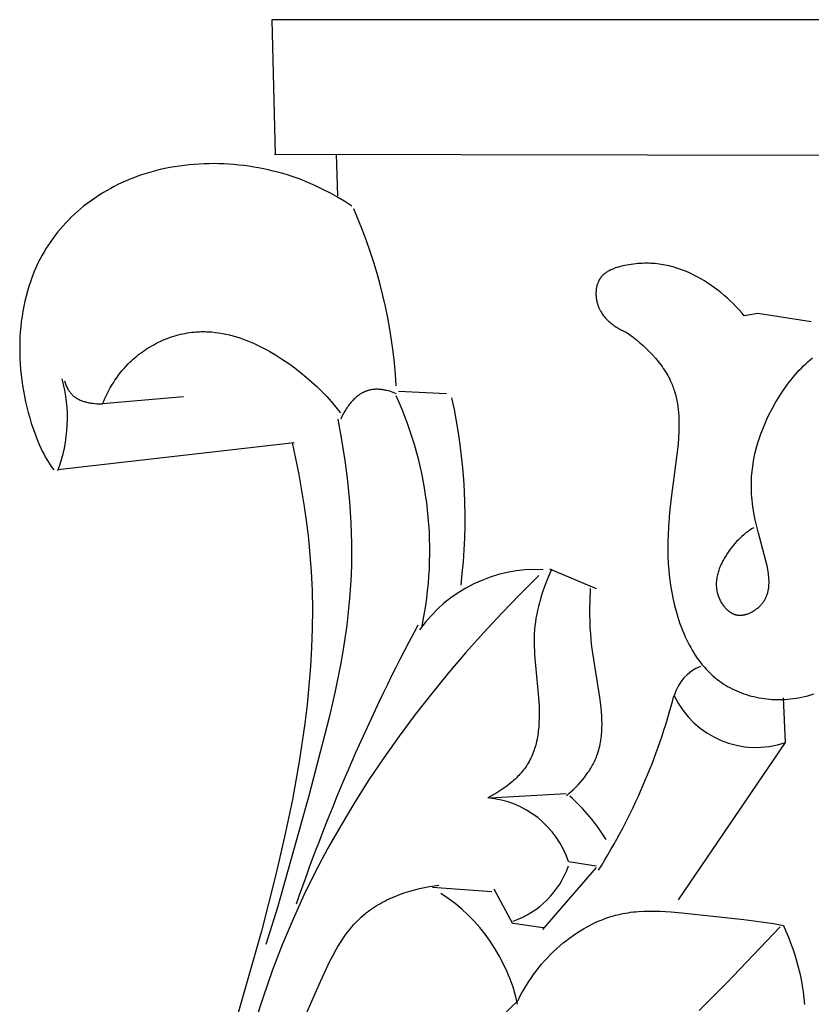
# Model space of a CAD drawing. Units: millimetres. Extents: x 0 to 1112, y 0 to 960.
# Drawn here: x 540 to 572, y 689 to 728 of the extents above; entities that cross this region are included whole.
import ezdxf

# ---------------------------------------------------------------- set-up
doc = ezdxf.new("R2010")
doc.units = ezdxf.units.MM
doc.header["$MEASUREMENT"] = 0
doc.layers.add('Default', color=7, linetype='Continuous')

msp = doc.modelspace()

# ---------------------------------------------------------------- linework, layer by layer
at = {"layer": 'Default'}
for p, q in [((602.983, 728.261), (550.612, 728.261)), ((550.612, 728.261), (550.745, 722.851)), ((550.727, 722.851), (597.617, 722.774)), ((553.271, 721.173), (553.215, 722.851)), ((547.097, 722.401), (546.9, 722.375)), ((547.294, 722.423), (547.097, 722.401)), ((547.493, 722.44), (547.294, 722.423)), ((547.691, 722.454), (547.493, 722.44)), ((547.891, 722.463), (547.691, 722.454)), ((548.09, 722.468), (547.891, 722.463)), ((548.29, 722.47), (548.09, 722.468)), ((548.49, 722.467), (548.29, 722.47)), ((548.691, 722.46), (548.49, 722.467)), ((548.891, 722.449), (548.691, 722.46)), ((549.09, 722.434), (548.891, 722.449)), ((549.29, 722.415), (549.09, 722.434)), ((549.489, 722.393), (549.29, 722.415)), ((545.371, 722.015), (545.188, 721.951)), ((545.557, 722.075), (545.371, 722.015)), ((545.745, 722.131), (545.557, 722.075)), ((545.934, 722.182), (545.745, 722.131)), ((546.124, 722.229), (545.934, 722.182)), ((546.316, 722.272), (546.124, 722.229)), ((546.51, 722.311), (546.316, 722.272)), ((546.705, 722.345), (546.51, 722.311)), ((546.9, 722.375), (546.705, 722.345)), ((549.687, 722.366), (549.489, 722.393)), ((549.885, 722.335), (549.687, 722.366)), ((550.082, 722.301), (549.885, 722.335)), ((550.278, 722.263), (550.082, 722.301)), ((550.473, 722.22), (550.278, 722.263)), ((550.667, 722.174), (550.473, 722.22)), ((550.86, 722.125), (550.667, 722.174)), ((551.051, 722.071), (550.86, 722.125)), ((551.241, 722.014), (551.051, 722.071)), ((551.429, 721.953), (551.241, 722.014)), ((544.427, 721.627), (544.28, 721.553)), ((544.576, 721.698), (544.427, 721.627)), ((544.726, 721.766), (544.576, 721.698)), ((544.879, 721.831), (544.726, 721.766)), ((545.032, 721.892), (544.879, 721.831)), ((545.188, 721.951), (545.032, 721.892)), ((551.589, 721.898), (551.429, 721.953)), ((551.748, 721.84), (551.589, 721.898)), ((552.061, 721.716), (551.748, 721.84)), ((552.369, 721.582), (552.061, 721.716)), ((543.711, 721.228), (543.574, 721.139)), ((543.85, 721.313), (543.711, 721.228)), ((543.992, 721.396), (543.85, 721.313)), ((544.135, 721.476), (543.992, 721.396)), ((544.28, 721.553), (544.135, 721.476)), ((552.672, 721.437), (552.369, 721.582)), ((552.969, 721.283), (552.672, 721.437)), ((553.26, 721.119), (552.969, 721.283)), ((543.176, 720.855), (543.048, 720.754)), ((543.307, 720.952), (543.176, 720.855)), ((543.439, 721.047), (543.307, 720.952)), ((543.574, 721.139), (543.439, 721.047)), ((553.547, 720.946), (553.26, 721.119)), ((553.827, 720.764), (553.547, 720.946)), ((542.679, 720.437), (542.562, 720.325)), ((542.8, 720.545), (542.679, 720.437)), ((542.923, 720.651), (542.8, 720.545)), ((543.048, 720.754), (542.923, 720.651)), ((542.334, 720.095), (542.225, 719.975)), ((542.447, 720.211), (542.334, 720.095)), ((542.562, 720.325), (542.447, 720.211)), ((542.015, 719.729), (541.914, 719.601)), ((542.118, 719.853), (542.015, 719.729)), ((542.225, 719.975), (542.118, 719.853)), ((541.722, 719.339), (541.631, 719.205)), ((541.816, 719.472), (541.722, 719.339)), ((541.914, 719.601), (541.816, 719.472)), ((541.459, 718.928), (541.377, 718.786)), ((541.543, 719.067), (541.459, 718.928)), ((541.631, 719.205), (541.543, 719.067)), ((541.211, 718.464), (541.127, 718.284)), ((541.3, 718.641), (541.211, 718.464)), ((541.377, 718.786), (541.3, 718.641)), ((565.246, 718.44), (565.155, 718.429)), ((565.336, 718.448), (565.246, 718.44)), ((565.425, 718.454), (565.336, 718.448)), ((565.513, 718.459), (565.425, 718.454)), ((565.6, 718.461), (565.513, 718.459)), ((565.686, 718.462), (565.6, 718.461)), ((565.772, 718.461), (565.686, 718.462)), ((565.857, 718.459), (565.772, 718.461)), ((565.941, 718.454), (565.857, 718.459)), ((566.024, 718.448), (565.941, 718.454)), ((566.107, 718.44), (566.024, 718.448)), ((566.189, 718.43), (566.107, 718.44)), ((541.049, 718.1), (540.975, 717.913)), ((541.127, 718.284), (541.049, 718.1)), ((563.996, 718.044), (563.982, 718.032)), ((564.011, 718.055), (563.996, 718.044)), ((564.027, 718.067), (564.011, 718.055)), ((564.042, 718.078), (564.027, 718.067)), ((564.074, 718.1), (564.042, 718.078)), ((564.107, 718.121), (564.074, 718.1)), ((564.141, 718.142), (564.107, 718.121)), ((564.175, 718.161), (564.141, 718.142)), ((564.211, 718.179), (564.175, 718.161)), ((564.247, 718.197), (564.211, 718.179)), ((564.284, 718.214), (564.247, 718.197)), ((564.322, 718.23), (564.284, 718.214)), ((564.36, 718.246), (564.322, 718.23)), ((564.398, 718.26), (564.36, 718.246)), ((564.438, 718.274), (564.398, 718.26)), ((564.477, 718.288), (564.438, 718.274)), ((564.558, 718.312), (564.477, 718.288)), ((564.64, 718.335), (564.558, 718.312)), ((564.722, 718.355), (564.64, 718.335)), ((564.806, 718.373), (564.722, 718.355)), ((564.889, 718.389), (564.806, 718.373)), ((564.972, 718.403), (564.889, 718.389)), ((565.064, 718.417), (564.972, 718.403)), ((565.155, 718.429), (565.064, 718.417)), ((566.271, 718.419), (566.189, 718.43)), ((566.352, 718.406), (566.271, 718.419)), ((566.432, 718.391), (566.352, 718.406)), ((566.512, 718.375), (566.432, 718.391)), ((566.591, 718.357), (566.512, 718.375)), ((566.67, 718.337), (566.591, 718.357)), ((566.748, 718.316), (566.67, 718.337)), ((566.825, 718.294), (566.748, 718.316)), ((566.902, 718.27), (566.825, 718.294)), ((566.979, 718.244), (566.902, 718.27)), ((567.056, 718.218), (566.979, 718.244)), ((567.131, 718.189), (567.056, 718.218)), ((567.207, 718.159), (567.131, 718.189)), ((567.282, 718.128), (567.207, 718.159)), ((567.431, 718.062), (567.282, 718.128)), ((567.579, 717.99), (567.431, 718.062)), ((540.907, 717.723), (540.843, 717.531)), ((540.975, 717.913), (540.907, 717.723)), ((563.72, 717.664), (563.709, 717.632)), ((563.732, 717.695), (563.72, 717.664)), ((563.739, 717.71), (563.732, 717.695)), ((563.746, 717.726), (563.739, 717.71)), ((563.753, 717.741), (563.746, 717.726)), ((563.76, 717.755), (563.753, 717.741)), ((563.767, 717.77), (563.76, 717.755)), ((563.775, 717.785), (563.767, 717.77)), ((563.783, 717.799), (563.775, 717.785)), ((563.792, 717.813), (563.783, 717.799)), ((563.8, 717.827), (563.792, 717.813)), ((563.809, 717.841), (563.8, 717.827)), ((563.818, 717.854), (563.809, 717.841)), ((563.827, 717.868), (563.818, 717.854)), ((563.839, 717.883), (563.827, 717.868)), ((563.85, 717.898), (563.839, 717.883)), ((563.862, 717.912), (563.85, 717.898)), ((563.874, 717.927), (563.862, 717.912)), ((563.886, 717.941), (563.874, 717.927)), ((563.899, 717.954), (563.886, 717.941)), ((563.912, 717.968), (563.899, 717.954)), ((563.925, 717.981), (563.912, 717.968)), ((563.939, 717.994), (563.925, 717.981)), ((563.953, 718.007), (563.939, 717.994)), ((563.967, 718.019), (563.953, 718.007)), ((563.982, 718.032), (563.967, 718.019)), ((567.723, 717.916), (567.579, 717.99)), ((567.865, 717.836), (567.723, 717.916)), ((568.006, 717.753), (567.865, 717.836)), ((568.145, 717.665), (568.006, 717.753)), ((568.282, 717.573), (568.145, 717.665)), ((540.785, 717.336), (540.732, 717.139)), ((540.843, 717.531), (540.785, 717.336)), ((563.649, 717.294), (563.648, 717.259)), ((563.648, 717.259), (563.648, 717.224)), ((563.651, 717.329), (563.649, 717.294)), ((563.654, 717.364), (563.651, 717.329)), ((563.657, 717.399), (563.654, 717.364)), ((563.662, 717.433), (563.657, 717.399)), ((563.667, 717.467), (563.662, 717.433)), ((563.674, 717.501), (563.667, 717.467)), ((563.681, 717.535), (563.674, 717.501)), ((563.689, 717.568), (563.681, 717.535)), ((563.699, 717.6), (563.689, 717.568)), ((563.709, 717.632), (563.699, 717.6)), ((568.417, 717.477), (568.282, 717.573)), ((568.551, 717.377), (568.417, 717.477)), ((568.681, 717.274), (568.551, 717.377)), ((568.809, 717.167), (568.681, 717.274)), ((540.684, 716.939), (540.641, 716.737)), ((540.732, 717.139), (540.684, 716.939)), ((563.648, 717.224), (563.649, 717.189)), ((563.649, 717.189), (563.651, 717.154)), ((563.651, 717.154), (563.653, 717.119)), ((563.653, 717.119), (563.657, 717.084)), ((563.657, 717.084), (563.661, 717.049)), ((563.661, 717.049), (563.666, 717.014)), ((563.666, 717.014), (563.672, 716.979)), ((563.672, 716.979), (563.679, 716.945)), ((563.679, 716.945), (563.686, 716.911)), ((563.686, 716.911), (563.694, 716.877)), ((563.694, 716.877), (563.703, 716.844)), ((568.934, 717.058), (568.809, 717.167)), ((569.056, 716.945), (568.934, 717.058)), ((569.175, 716.83), (569.056, 716.945)), ((540.603, 716.533), (540.57, 716.328)), ((540.641, 716.737), (540.603, 716.533)), ((563.703, 716.844), (563.713, 716.811)), ((563.713, 716.811), (563.721, 716.785)), ((563.721, 716.785), (563.73, 716.76)), ((563.73, 716.76), (563.739, 716.735)), ((563.739, 716.735), (563.749, 716.71)), ((563.749, 716.71), (563.758, 716.686)), ((563.758, 716.686), (563.769, 716.662)), ((563.769, 716.662), (563.78, 716.638)), ((563.78, 716.638), (563.791, 716.614)), ((563.791, 716.614), (563.802, 716.591)), ((563.802, 716.591), (563.814, 716.568)), ((563.814, 716.568), (563.827, 716.545)), ((563.827, 716.545), (563.84, 716.523)), ((563.84, 716.523), (563.866, 716.478)), ((563.866, 716.478), (563.894, 716.435)), ((569.29, 716.713), (569.175, 716.83)), ((569.401, 716.593), (569.29, 716.713)), ((569.509, 716.47), (569.401, 716.593)), ((569.612, 716.346), (569.509, 716.47)), ((540.542, 716.12), (540.519, 715.911)), ((540.57, 716.328), (540.542, 716.12)), ((563.894, 716.435), (563.924, 716.393)), ((563.924, 716.393), (563.955, 716.351)), ((563.955, 716.351), (563.987, 716.311)), ((563.987, 716.311), (564.02, 716.272)), ((564.02, 716.272), (564.055, 716.234)), ((564.055, 716.234), (564.09, 716.196)), ((564.09, 716.196), (564.127, 716.16)), ((564.127, 716.16), (564.165, 716.125)), ((564.165, 716.125), (564.203, 716.091)), ((564.203, 716.091), (564.243, 716.057)), ((570.161, 716.442), (569.612, 716.346)), ((572.3, 716.11), (570.161, 716.442)), ((540.501, 715.701), (540.488, 715.489)), ((540.519, 715.911), (540.501, 715.701)), ((547.216, 715.662), (547.308, 715.676)), ((547.308, 715.676), (547.399, 715.688)), ((547.399, 715.688), (547.491, 715.698)), ((547.491, 715.698), (547.562, 715.704)), ((547.562, 715.704), (547.633, 715.708)), ((547.633, 715.708), (547.705, 715.712)), ((547.705, 715.712), (547.776, 715.714)), ((547.776, 715.714), (547.847, 715.714)), ((547.847, 715.714), (547.918, 715.714)), ((547.918, 715.714), (547.99, 715.712)), ((547.99, 715.712), (548.061, 715.709)), ((548.061, 715.709), (548.203, 715.699)), ((548.203, 715.699), (548.345, 715.684)), ((548.345, 715.684), (548.487, 715.665)), ((548.487, 715.665), (548.628, 715.641)), ((564.243, 716.057), (564.283, 716.025)), ((564.283, 716.025), (564.324, 715.994)), ((564.324, 715.994), (564.366, 715.963)), ((564.366, 715.963), (564.408, 715.934)), ((564.408, 715.934), (564.452, 715.906)), ((564.452, 715.906), (564.495, 715.878)), ((564.495, 715.878), (564.539, 715.851)), ((564.539, 715.851), (564.584, 715.826)), ((564.584, 715.826), (564.629, 715.801)), ((564.629, 715.801), (564.674, 715.777)), ((564.674, 715.777), (564.719, 715.755)), ((564.719, 715.755), (564.765, 715.733)), ((564.765, 715.733), (564.857, 715.692)), ((564.857, 715.692), (564.997, 715.592)), ((540.48, 715.276), (540.477, 715.062)), ((540.488, 715.489), (540.48, 715.276)), ((545.976, 715.246), (546.061, 715.288)), ((546.061, 715.288), (546.146, 715.328)), ((546.146, 715.328), (546.232, 715.367)), ((546.232, 715.367), (546.319, 715.404)), ((546.319, 715.404), (546.406, 715.438)), ((546.406, 715.438), (546.495, 715.471)), ((546.495, 715.471), (546.583, 715.502)), ((546.583, 715.502), (546.672, 715.531)), ((546.672, 715.531), (546.762, 715.558)), ((546.762, 715.558), (546.852, 715.583)), ((546.852, 715.583), (546.943, 715.606)), ((546.943, 715.606), (547.034, 715.627)), ((547.034, 715.627), (547.125, 715.645)), ((547.125, 715.645), (547.216, 715.662)), ((548.628, 715.641), (548.769, 715.613)), ((548.769, 715.613), (548.91, 715.58)), ((548.91, 715.58), (549.05, 715.544)), ((549.05, 715.544), (549.189, 715.503)), ((549.189, 715.503), (549.328, 715.459)), ((549.328, 715.459), (549.466, 715.411)), ((549.466, 715.411), (549.604, 715.359)), ((549.604, 715.359), (549.74, 715.304)), ((549.74, 715.304), (549.876, 715.245)), ((564.997, 715.592), (565.137, 715.488)), ((565.137, 715.488), (565.274, 715.38)), ((565.274, 715.38), (565.409, 715.267)), ((565.409, 715.267), (565.542, 715.151)), ((540.477, 715.062), (540.478, 714.847)), ((545.335, 714.846), (545.411, 714.902)), ((545.411, 714.902), (545.489, 714.956)), ((545.489, 714.956), (545.567, 715.008)), ((545.567, 715.008), (545.647, 715.059)), ((545.647, 715.059), (545.728, 715.108)), ((545.728, 715.108), (545.81, 715.156)), ((545.81, 715.156), (545.892, 715.202)), ((545.892, 715.202), (545.976, 715.246)), ((549.876, 715.245), (550.011, 715.184)), ((550.011, 715.184), (550.145, 715.12)), ((550.145, 715.12), (550.278, 715.052)), ((550.278, 715.052), (550.409, 714.982)), ((550.409, 714.982), (550.54, 714.91)), ((550.54, 714.91), (550.669, 714.834)), ((565.542, 715.151), (565.671, 715.031)), ((565.671, 715.031), (565.797, 714.907)), ((565.797, 714.907), (565.919, 714.78)), ((540.478, 714.847), (540.485, 714.631)), ((540.485, 714.631), (540.497, 714.415)), ((544.839, 714.414), (544.905, 714.48)), ((544.905, 714.48), (544.973, 714.545)), ((544.973, 714.545), (545.043, 714.608)), ((545.043, 714.608), (545.114, 714.67)), ((545.114, 714.67), (545.186, 714.73)), ((545.186, 714.73), (545.26, 714.789)), ((545.26, 714.789), (545.335, 714.846)), ((550.669, 714.834), (550.797, 714.757)), ((550.797, 714.757), (551.049, 714.596)), ((551.049, 714.596), (551.295, 714.427)), ((565.919, 714.78), (566.036, 714.649)), ((566.036, 714.649), (566.092, 714.582)), ((566.092, 714.582), (566.147, 714.515)), ((566.147, 714.515), (566.201, 714.447)), ((572.083, 714.421), (572.173, 714.504)), ((572.173, 714.504), (572.265, 714.585)), ((572.265, 714.585), (572.357, 714.665)), ((540.497, 714.415), (540.513, 714.198)), ((540.513, 714.198), (540.534, 713.981)), ((544.52, 714.051), (544.595, 714.145)), ((544.595, 714.145), (544.674, 714.237)), ((544.674, 714.237), (544.755, 714.327)), ((544.755, 714.327), (544.839, 714.414)), ((551.295, 714.427), (551.535, 714.252)), ((551.535, 714.252), (551.768, 714.072)), ((566.201, 714.447), (566.254, 714.377)), ((566.254, 714.377), (566.304, 714.307)), ((566.304, 714.307), (566.354, 714.237)), ((566.354, 714.237), (566.401, 714.165)), ((566.401, 714.165), (566.447, 714.093)), ((566.447, 714.093), (566.491, 714.02)), ((571.736, 714.066), (571.821, 714.158)), ((571.821, 714.158), (571.907, 714.248)), ((571.907, 714.248), (571.994, 714.335)), ((571.994, 714.335), (572.083, 714.421)), ((540.534, 713.981), (540.561, 713.763)), ((540.561, 713.763), (540.592, 713.546)), ((542.272, 713.73), (542.286, 713.69)), ((542.286, 713.69), (542.3, 713.649)), ((544.243, 713.658), (544.308, 713.759)), ((544.308, 713.759), (544.376, 713.858)), ((544.376, 713.858), (544.446, 713.956)), ((544.446, 713.956), (544.52, 714.051)), ((551.768, 714.072), (551.993, 713.887)), ((551.993, 713.887), (552.212, 713.698)), ((552.212, 713.698), (552.422, 713.504)), ((566.491, 714.02), (566.533, 713.946)), ((566.533, 713.946), (566.574, 713.872)), ((566.574, 713.872), (566.612, 713.797)), ((566.612, 713.797), (566.648, 713.721)), ((566.648, 713.721), (566.683, 713.644)), ((571.414, 713.679), (571.492, 713.778)), ((571.492, 713.778), (571.572, 713.876)), ((571.572, 713.876), (571.653, 713.972)), ((571.653, 713.972), (571.736, 714.066)), ((540.592, 713.546), (540.628, 713.329)), ((540.628, 713.329), (540.668, 713.112)), ((542.3, 713.649), (542.315, 713.609)), ((542.315, 713.609), (542.331, 713.57)), ((542.331, 713.57), (542.348, 713.53)), ((542.348, 713.53), (542.367, 713.491)), ((542.367, 713.491), (542.386, 713.453)), ((542.386, 713.453), (542.407, 713.415)), ((542.407, 713.415), (542.429, 713.378)), ((542.429, 713.378), (542.451, 713.342)), ((542.451, 713.342), (542.463, 713.324)), ((542.463, 713.324), (542.476, 713.307)), ((542.476, 713.307), (542.488, 713.29)), ((542.488, 713.29), (542.501, 713.273)), ((544.007, 713.24), (544.062, 713.347)), ((544.062, 713.347), (544.12, 713.452)), ((544.12, 713.452), (544.18, 713.556)), ((544.18, 713.556), (544.243, 713.658)), ((552.422, 713.504), (552.626, 713.305)), ((552.626, 713.305), (552.822, 713.1)), ((554.342, 713.292), (554.319, 713.282)), ((554.365, 713.303), (554.342, 713.292)), ((554.388, 713.312), (554.365, 713.303)), ((554.411, 713.321), (554.388, 713.312)), ((554.434, 713.33), (554.411, 713.321)), ((554.458, 713.338), (554.434, 713.33)), ((554.482, 713.345), (554.458, 713.338)), ((554.506, 713.352), (554.482, 713.345)), ((554.54, 713.361), (554.506, 713.352)), ((554.574, 713.369), (554.54, 713.361)), ((554.608, 713.375), (554.574, 713.369)), ((554.643, 713.381), (554.608, 713.375)), ((554.678, 713.385), (554.643, 713.381)), ((554.713, 713.389), (554.678, 713.385)), ((554.748, 713.391), (554.713, 713.389)), ((554.784, 713.393), (554.748, 713.391)), ((554.819, 713.394), (554.784, 713.393)), ((554.855, 713.394), (554.819, 713.394)), ((554.891, 713.393), (554.855, 713.394)), ((554.927, 713.391), (554.891, 713.393)), ((554.963, 713.388), (554.927, 713.391)), ((554.999, 713.385), (554.963, 713.388)), ((555.035, 713.381), (554.999, 713.385)), ((555.071, 713.376), (555.035, 713.381)), ((555.107, 713.37), (555.071, 713.376)), ((555.143, 713.364), (555.107, 713.37)), ((555.179, 713.357), (555.143, 713.364)), ((555.215, 713.349), (555.179, 713.357)), ((555.286, 713.332), (555.215, 713.349)), ((555.357, 713.313), (555.286, 713.332)), ((555.426, 713.291), (555.357, 713.313)), ((555.495, 713.268), (555.426, 713.291)), ((557.636, 713.206), (555.703, 713.31)), ((566.683, 713.644), (566.706, 713.588)), ((566.706, 713.588), (566.729, 713.531)), ((566.729, 713.531), (566.751, 713.474)), ((566.751, 713.474), (566.771, 713.416)), ((566.771, 713.416), (566.79, 713.359)), ((566.79, 713.359), (566.809, 713.301)), ((566.809, 713.301), (566.842, 713.183)), ((571.119, 713.265), (571.263, 713.475)), ((571.263, 713.475), (571.338, 713.578)), ((571.338, 713.578), (571.414, 713.679)), ((540.668, 713.112), (540.714, 712.895)), ((540.714, 712.895), (540.764, 712.679)), ((542.501, 713.273), (542.514, 713.256)), ((542.514, 713.256), (542.527, 713.239)), ((542.527, 713.239), (542.541, 713.223)), ((542.541, 713.223), (542.555, 713.208)), ((542.555, 713.208), (542.57, 713.192)), ((542.57, 713.192), (542.584, 713.177)), ((542.584, 713.177), (542.599, 713.162)), ((542.599, 713.162), (542.615, 713.148)), ((542.615, 713.148), (542.629, 713.135)), ((542.629, 713.135), (542.643, 713.123)), ((542.643, 713.123), (542.658, 713.11)), ((542.658, 713.11), (542.673, 713.098)), ((542.673, 713.098), (542.689, 713.087)), ((542.689, 713.087), (542.704, 713.076)), ((542.704, 713.076), (542.72, 713.065)), ((542.72, 713.065), (542.736, 713.054)), ((542.736, 713.054), (542.752, 713.043)), ((542.752, 713.043), (542.769, 713.033)), ((542.769, 713.033), (542.786, 713.023)), ((542.786, 713.023), (542.802, 713.014)), ((542.802, 713.014), (542.837, 712.995)), ((542.837, 712.995), (542.872, 712.978)), ((542.872, 712.978), (542.908, 712.962)), ((542.908, 712.962), (542.944, 712.946)), ((542.944, 712.946), (542.981, 712.932)), ((542.981, 712.932), (543.019, 712.919)), ((543.019, 712.919), (543.057, 712.906)), ((543.057, 712.906), (543.096, 712.894)), ((543.096, 712.894), (543.135, 712.884)), ((547.063, 713.094), (543.812, 712.803)), ((543.812, 712.803), (543.857, 712.914)), ((543.857, 712.914), (543.905, 713.024)), ((543.905, 713.024), (543.955, 713.132)), ((543.955, 713.132), (544.007, 713.24)), ((552.822, 713.1), (553.012, 712.889)), ((553.832, 712.904), (553.797, 712.864)), ((553.868, 712.943), (553.832, 712.904)), ((553.905, 712.981), (553.868, 712.943)), ((553.943, 713.017), (553.905, 712.981)), ((553.982, 713.053), (553.943, 713.017)), ((554.021, 713.087), (553.982, 713.053)), ((554.061, 713.12), (554.021, 713.087)), ((554.102, 713.151), (554.061, 713.12)), ((554.144, 713.18), (554.102, 713.151)), ((554.165, 713.195), (554.144, 713.18)), ((554.187, 713.208), (554.165, 713.195)), ((554.208, 713.222), (554.187, 713.208)), ((554.23, 713.235), (554.208, 713.222)), ((554.252, 713.247), (554.23, 713.235)), ((554.274, 713.259), (554.252, 713.247)), ((554.297, 713.271), (554.274, 713.259)), ((554.319, 713.282), (554.297, 713.271)), ((555.562, 713.243), (555.495, 713.268)), ((555.628, 713.217), (555.562, 713.243)), ((566.842, 713.183), (566.872, 713.065)), ((566.872, 713.065), (566.898, 712.946)), ((566.898, 712.946), (566.92, 712.825)), ((570.852, 712.834), (570.981, 713.051)), ((570.981, 713.051), (571.119, 713.265)), ((540.764, 712.679), (540.819, 712.464)), ((543.135, 712.884), (543.174, 712.874)), ((543.174, 712.874), (543.214, 712.864)), ((543.214, 712.864), (543.254, 712.856)), ((543.254, 712.856), (543.294, 712.848)), ((543.294, 712.848), (543.334, 712.841)), ((543.334, 712.841), (543.415, 712.83)), ((543.415, 712.83), (543.496, 712.82)), ((543.496, 712.82), (543.577, 712.813)), ((543.577, 712.813), (543.657, 712.808)), ((543.657, 712.808), (543.735, 712.805)), ((543.735, 712.805), (543.812, 712.803)), ((553.012, 712.889), (553.194, 712.671)), ((553.194, 712.671), (553.282, 712.56)), ((553.282, 712.56), (553.369, 712.447)), ((553.55, 712.515), (553.523, 712.469)), ((553.577, 712.561), (553.55, 712.515)), ((553.606, 712.606), (553.577, 712.561)), ((553.635, 712.65), (553.606, 712.606)), ((553.666, 712.694), (553.635, 712.65)), ((553.697, 712.738), (553.666, 712.694)), ((553.73, 712.781), (553.697, 712.738)), ((553.763, 712.823), (553.73, 712.781)), ((553.797, 712.864), (553.763, 712.823)), ((566.92, 712.825), (566.939, 712.703)), ((566.939, 712.703), (566.954, 712.581)), ((566.954, 712.581), (566.966, 712.457)), ((570.615, 712.391), (570.73, 712.613)), ((570.73, 712.613), (570.852, 712.834)), ((540.819, 712.464), (540.879, 712.249)), ((540.879, 712.249), (540.944, 712.035)), ((553.271, 712.19), (553.42, 711.366)), ((553.405, 712.237), (553.385, 712.19)), ((553.427, 712.283), (553.405, 712.237)), ((553.449, 712.33), (553.427, 712.283)), ((553.473, 712.376), (553.449, 712.33)), ((553.497, 712.423), (553.473, 712.376)), ((553.523, 712.469), (553.497, 712.423)), ((566.966, 712.457), (566.975, 712.333)), ((566.975, 712.333), (566.982, 712.208)), ((566.982, 712.208), (566.985, 712.082)), ((570.432, 711.995), (570.521, 712.193)), ((570.521, 712.193), (570.615, 712.391)), ((540.944, 712.035), (541.029, 711.777)), ((541.029, 711.777), (541.121, 711.522)), ((566.986, 711.956), (566.981, 711.701)), ((566.985, 712.082), (566.986, 711.956)), ((570.275, 711.596), (570.351, 711.795)), ((570.351, 711.795), (570.432, 711.995)), ((541.121, 711.522), (541.221, 711.272)), ((553.42, 711.366), (553.548, 710.536)), ((566.968, 711.444), (566.947, 711.185)), ((566.981, 711.701), (566.968, 711.444)), ((570.144, 711.196), (570.207, 711.396)), ((570.207, 711.396), (570.275, 711.596)), ((541.221, 711.272), (541.274, 711.149)), ((541.274, 711.149), (541.329, 711.028)), ((541.329, 711.028), (541.386, 710.909)), ((541.386, 710.909), (541.445, 710.793)), ((542.016, 710.174), (551.512, 711.249)), ((551.426, 711.249), (551.566, 710.61)), ((566.947, 711.185), (566.891, 710.665)), ((570.041, 710.794), (570.089, 710.995)), ((570.089, 710.995), (570.144, 711.196)), ((541.445, 710.793), (541.506, 710.678)), ((541.506, 710.678), (541.569, 710.566)), ((541.569, 710.566), (541.635, 710.457)), ((551.566, 710.61), (551.696, 709.967)), ((553.548, 710.536), (553.654, 709.703)), ((566.891, 710.665), (566.671, 709.025)), ((569.964, 710.392), (569.999, 710.593)), ((569.999, 710.593), (570.041, 710.794)), ((541.635, 710.457), (541.703, 710.351)), ((541.703, 710.351), (541.772, 710.249)), ((541.772, 710.249), (541.845, 710.149)), ((569.916, 709.99), (569.936, 710.191)), ((569.936, 710.191), (569.964, 710.392)), ((551.696, 709.967), (551.813, 709.322)), ((569.898, 709.689), (569.902, 709.789)), ((569.902, 709.789), (569.908, 709.89)), ((569.908, 709.89), (569.916, 709.99)), ((553.654, 709.703), (553.735, 708.866)), ((569.895, 709.589), (569.898, 709.689)), ((569.895, 709.488), (569.895, 709.589)), ((569.896, 709.388), (569.895, 709.488)), ((569.899, 709.288), (569.896, 709.388)), ((551.813, 709.322), (551.917, 708.675)), ((566.671, 709.025), (566.607, 708.433)), ((569.904, 709.188), (569.899, 709.288)), ((569.913, 709.058), (569.904, 709.188)), ((569.926, 708.928), (569.913, 709.058)), ((551.917, 708.675), (552.009, 708.026)), ((553.735, 708.866), (553.79, 708.029)), ((569.941, 708.799), (569.926, 708.928)), ((569.958, 708.669), (569.941, 708.799)), ((569.979, 708.538), (569.958, 708.669)), ((570.001, 708.407), (569.979, 708.538)), ((566.607, 708.433), (566.562, 707.846)), ((570.053, 708.144), (570.001, 708.407)), ((570.114, 707.877), (570.053, 708.144)), ((552.009, 708.026), (552.086, 707.375)), ((553.79, 708.029), (553.817, 707.19)), ((566.562, 707.846), (566.548, 707.553)), ((569.906, 707.775), (569.825, 707.721)), ((569.99, 707.827), (569.906, 707.775)), ((570.181, 707.606), (570.114, 707.877)), ((552.086, 707.375), (552.149, 706.724)), ((566.548, 707.553), (566.539, 707.262)), ((569.444, 707.411), (569.373, 707.342)), ((569.517, 707.478), (569.444, 707.411)), ((569.591, 707.542), (569.517, 707.478)), ((569.667, 707.604), (569.591, 707.542)), ((569.745, 707.664), (569.667, 707.604)), ((569.825, 707.721), (569.745, 707.664)), ((570.416, 706.748), (570.181, 707.606)), ((553.817, 707.19), (553.82, 706.771)), ((566.539, 707.262), (566.537, 706.971)), ((566.537, 706.971), (566.542, 706.68)), ((569.049, 706.965), (568.99, 706.884)), ((569.11, 707.045), (569.049, 706.965)), ((569.173, 707.122), (569.11, 707.045)), ((569.238, 707.198), (569.173, 707.122)), ((569.305, 707.271), (569.238, 707.198)), ((569.373, 707.342), (569.305, 707.271)), ((552.149, 706.724), (552.196, 706.071)), ((553.82, 706.771), (553.815, 706.353)), ((566.542, 706.68), (566.555, 706.39)), ((568.825, 706.628), (568.774, 706.538)), ((568.878, 706.715), (568.825, 706.628)), ((568.933, 706.8), (568.878, 706.715)), ((568.99, 706.884), (568.933, 706.8)), ((570.494, 706.444), (570.416, 706.748)), ((553.815, 706.353), (553.802, 705.935)), ((561.863, 706.158), (561.736, 705.866)), ((561.777, 706.172), (563.651, 705.382)), ((566.555, 706.39), (566.576, 706.1)), ((568.603, 706.167), (568.586, 706.119)), ((568.621, 706.214), (568.603, 706.167)), ((568.64, 706.262), (568.621, 706.214)), ((568.66, 706.309), (568.64, 706.262)), ((568.681, 706.355), (568.66, 706.309)), ((568.703, 706.402), (568.681, 706.355)), ((568.726, 706.448), (568.703, 706.402)), ((568.774, 706.538), (568.726, 706.448)), ((570.529, 706.292), (570.494, 706.444)), ((570.558, 706.14), (570.529, 706.292)), ((552.196, 706.071), (552.231, 705.306)), ((553.802, 705.935), (553.781, 705.517)), ((561.35, 705.907), (560.597, 705.155)), ((561.736, 705.866), (561.618, 705.57)), ((566.576, 706.1), (566.605, 705.809)), ((566.605, 705.809), (566.644, 705.518)), ((568.502, 705.777), (568.496, 705.727)), ((568.51, 705.826), (568.502, 705.777)), ((568.52, 705.876), (568.51, 705.826)), ((568.53, 705.925), (568.52, 705.876)), ((568.543, 705.974), (568.53, 705.925)), ((568.556, 706.022), (568.543, 705.974)), ((568.571, 706.071), (568.556, 706.022)), ((568.586, 706.119), (568.571, 706.071)), ((570.571, 706.065), (570.558, 706.14)), ((570.582, 705.99), (570.571, 706.065)), ((570.591, 705.916), (570.582, 705.99)), ((570.598, 705.842), (570.591, 705.916)), ((570.604, 705.768), (570.598, 705.842)), ((570.606, 705.696), (570.604, 705.768)), ((553.781, 705.517), (553.742, 704.98)), ((561.563, 705.419), (561.511, 705.268)), ((561.618, 705.57), (561.563, 705.419)), ((563.411, 704.862), (563.432, 705.384)), ((566.644, 705.518), (566.693, 705.226)), ((568.487, 705.628), (568.486, 705.578)), ((568.486, 705.578), (568.486, 705.528)), ((568.486, 705.528), (568.487, 705.477)), ((568.491, 705.678), (568.487, 705.628)), ((568.487, 705.477), (568.489, 705.452)), ((568.489, 705.452), (568.491, 705.427)), ((568.496, 705.727), (568.491, 705.678)), ((568.491, 705.427), (568.493, 705.402)), ((568.493, 705.402), (568.496, 705.377)), ((568.496, 705.377), (568.499, 705.352)), ((570.583, 705.343), (570.588, 705.377)), ((570.588, 705.377), (570.593, 705.412)), ((570.593, 705.412), (570.597, 705.447)), ((570.597, 705.447), (570.6, 705.482)), ((570.6, 705.482), (570.603, 705.517)), ((570.603, 705.517), (570.605, 705.552)), ((570.605, 705.552), (570.606, 705.588)), ((570.607, 705.623), (570.606, 705.696)), ((570.606, 705.588), (570.607, 705.623)), ((552.231, 705.306), (552.245, 704.539)), ((553.742, 704.98), (553.69, 704.444)), ((560.597, 705.155), (559.857, 704.386)), ((561.461, 705.116), (561.415, 704.963)), ((561.511, 705.268), (561.461, 705.116)), ((566.693, 705.226), (566.751, 704.934)), ((568.499, 705.352), (568.503, 705.326)), ((568.503, 705.326), (568.507, 705.301)), ((568.507, 705.301), (568.512, 705.276)), ((568.512, 705.276), (568.517, 705.251)), ((568.517, 705.251), (568.523, 705.226)), ((568.523, 705.226), (568.529, 705.2)), ((568.529, 705.2), (568.536, 705.175)), ((568.536, 705.175), (568.546, 705.138)), ((568.546, 705.138), (568.558, 705.102)), ((568.558, 705.102), (568.571, 705.065)), ((568.571, 705.065), (568.585, 705.029)), ((568.585, 705.029), (568.6, 704.993)), ((568.6, 704.993), (568.615, 704.957)), ((570.45, 704.954), (570.466, 704.985)), ((570.466, 704.985), (570.481, 705.016)), ((570.481, 705.016), (570.495, 705.047)), ((570.495, 705.047), (570.509, 705.079)), ((570.509, 705.079), (570.521, 705.111)), ((570.521, 705.111), (570.532, 705.143)), ((570.532, 705.143), (570.543, 705.176)), ((570.543, 705.176), (570.552, 705.209)), ((570.552, 705.209), (570.561, 705.242)), ((570.561, 705.242), (570.569, 705.276)), ((570.569, 705.276), (570.576, 705.309)), ((570.576, 705.309), (570.583, 705.343)), ((561.332, 704.655), (561.296, 704.5)), ((561.372, 704.809), (561.332, 704.655)), ((561.415, 704.963), (561.372, 704.809)), ((563.406, 704.601), (563.411, 704.862)), ((563.406, 704.339), (563.406, 704.601)), ((566.751, 704.934), (566.806, 704.699)), ((566.806, 704.699), (566.868, 704.465)), ((568.615, 704.957), (568.632, 704.921)), ((568.632, 704.921), (568.65, 704.886)), ((568.65, 704.886), (568.669, 704.852)), ((568.669, 704.852), (568.688, 704.818)), ((568.688, 704.818), (568.709, 704.784)), ((568.709, 704.784), (568.73, 704.751)), ((568.73, 704.751), (568.752, 704.719)), ((568.752, 704.719), (568.775, 704.688)), ((568.775, 704.688), (568.799, 704.657)), ((568.799, 704.657), (568.824, 704.628)), ((568.824, 704.628), (568.849, 704.599)), ((568.849, 704.599), (568.875, 704.571)), ((570.12, 704.571), (570.149, 704.594)), ((570.149, 704.594), (570.178, 704.619)), ((570.178, 704.619), (570.206, 704.644)), ((570.206, 704.644), (570.233, 704.67)), ((570.233, 704.67), (570.259, 704.696)), ((570.259, 704.696), (570.285, 704.723)), ((570.285, 704.723), (570.309, 704.75)), ((570.309, 704.75), (570.332, 704.778)), ((570.332, 704.778), (570.354, 704.807)), ((570.354, 704.807), (570.376, 704.835)), ((570.376, 704.835), (570.396, 704.865)), ((570.396, 704.865), (570.415, 704.894)), ((570.415, 704.894), (570.433, 704.924)), ((570.433, 704.924), (570.45, 704.954)), ((552.245, 704.539), (552.238, 703.773)), ((553.69, 704.444), (553.627, 703.909)), ((559.857, 704.386), (559.13, 703.601)), ((561.236, 704.189), (561.213, 704.033)), ((561.264, 704.344), (561.236, 704.189)), ((561.296, 704.5), (561.264, 704.344)), ((563.411, 704.078), (563.406, 704.339)), ((566.868, 704.465), (566.937, 704.232)), ((566.937, 704.232), (567.013, 704.001)), ((568.875, 704.571), (568.902, 704.545)), ((568.902, 704.545), (568.929, 704.519)), ((568.929, 704.519), (568.943, 704.507)), ((568.943, 704.507), (568.957, 704.495)), ((568.957, 704.495), (568.972, 704.483)), ((568.972, 704.483), (568.986, 704.472)), ((568.986, 704.472), (569.001, 704.46)), ((569.001, 704.46), (569.016, 704.45)), ((569.016, 704.45), (569.031, 704.439)), ((569.031, 704.439), (569.046, 704.429)), ((569.046, 704.429), (569.061, 704.419)), ((569.061, 704.419), (569.076, 704.41)), ((569.076, 704.41), (569.092, 704.401)), ((569.092, 704.401), (569.108, 704.392)), ((569.108, 704.392), (569.123, 704.384)), ((569.123, 704.384), (569.139, 704.376)), ((569.139, 704.376), (569.155, 704.368)), ((569.155, 704.368), (569.172, 704.361)), ((569.172, 704.361), (569.188, 704.355)), ((569.188, 704.355), (569.204, 704.348)), ((569.204, 704.348), (569.221, 704.342)), ((569.221, 704.342), (569.238, 704.337)), ((569.238, 704.337), (569.254, 704.332)), ((569.254, 704.332), (569.271, 704.327)), ((569.271, 704.327), (569.288, 704.323)), ((569.288, 704.323), (569.305, 704.32)), ((569.305, 704.32), (569.322, 704.317)), ((569.322, 704.317), (569.339, 704.314)), ((569.339, 704.314), (569.356, 704.312)), ((569.356, 704.312), (569.373, 704.31)), ((569.373, 704.31), (569.391, 704.308)), ((569.391, 704.308), (569.408, 704.307)), ((569.408, 704.307), (569.425, 704.307)), ((569.425, 704.307), (569.442, 704.307)), ((569.442, 704.307), (569.46, 704.307)), ((569.46, 704.307), (569.477, 704.308)), ((569.477, 704.308), (569.495, 704.309)), ((569.495, 704.309), (569.512, 704.31)), ((569.512, 704.31), (569.53, 704.312)), ((569.53, 704.312), (569.548, 704.314)), ((569.548, 704.314), (569.565, 704.316)), ((569.565, 704.316), (569.583, 704.319)), ((569.583, 704.319), (569.601, 704.323)), ((569.601, 704.323), (569.618, 704.326)), ((569.618, 704.326), (569.636, 704.33)), ((569.636, 704.33), (569.654, 704.334)), ((569.654, 704.334), (569.671, 704.339)), ((569.671, 704.339), (569.689, 704.344)), ((569.689, 704.344), (569.724, 704.355)), ((569.724, 704.355), (569.759, 704.367)), ((569.759, 704.367), (569.794, 704.38)), ((569.794, 704.38), (569.828, 704.395)), ((569.828, 704.395), (569.862, 704.41)), ((569.862, 704.41), (569.896, 704.427)), ((569.896, 704.427), (569.93, 704.445)), ((569.93, 704.445), (569.963, 704.463)), ((569.963, 704.463), (569.995, 704.483)), ((569.995, 704.483), (570.027, 704.504)), ((570.027, 704.504), (570.059, 704.525)), ((570.059, 704.525), (570.09, 704.548)), ((570.09, 704.548), (570.12, 704.571)), ((553.627, 703.909), (553.552, 703.376)), ((561.193, 703.877), (561.178, 703.721)), ((561.213, 704.033), (561.193, 703.877)), ((563.421, 703.818), (563.411, 704.078)), ((563.437, 703.558), (563.421, 703.818)), ((567.013, 704.001), (567.098, 703.772)), ((552.238, 703.773), (552.213, 703.007)), ((559.13, 703.601), (558.418, 702.801)), ((561.168, 703.552), (561.162, 703.384)), ((561.178, 703.721), (561.168, 703.552)), ((563.459, 703.3), (563.437, 703.558)), ((567.098, 703.772), (567.143, 703.659)), ((567.143, 703.659), (567.19, 703.547)), ((567.19, 703.547), (567.239, 703.436)), ((567.239, 703.436), (567.29, 703.326)), ((552.213, 703.007), (552.169, 702.24)), ((553.552, 703.376), (553.467, 702.843)), ((561.162, 703.384), (561.161, 703.216)), ((561.161, 703.216), (561.164, 703.047)), ((561.164, 703.047), (561.17, 702.879)), ((563.488, 703.042), (563.459, 703.3)), ((563.522, 702.786), (563.488, 703.042)), ((567.29, 703.326), (567.344, 703.217)), ((567.344, 703.217), (567.399, 703.11)), ((567.399, 703.11), (567.457, 703.005)), ((567.457, 703.005), (567.516, 702.901)), ((553.467, 702.843), (553.372, 702.312)), ((558.418, 702.801), (557.721, 701.985)), ((561.17, 702.879), (561.18, 702.71)), ((561.18, 702.71), (561.339, 700.991)), ((563.819, 700.912), (563.522, 702.786)), ((567.516, 702.901), (567.578, 702.798)), ((567.578, 702.798), (567.643, 702.698)), ((567.643, 702.698), (567.709, 702.599)), ((567.709, 702.599), (567.778, 702.502)), ((552.169, 702.24), (552.108, 701.474)), ((553.372, 702.312), (553.158, 701.252)), ((567.778, 702.502), (567.849, 702.408)), ((567.849, 702.408), (567.922, 702.315)), ((567.922, 702.315), (567.998, 702.225)), ((567.998, 702.225), (568.076, 702.137)), ((557.721, 701.985), (557.042, 701.153)), ((568.076, 702.137), (568.156, 702.052)), ((568.156, 702.052), (568.239, 701.97)), ((568.239, 701.97), (568.325, 701.89)), ((568.325, 701.89), (568.413, 701.813)), ((568.413, 701.813), (568.503, 701.739)), ((552.108, 701.474), (552.031, 700.709)), ((568.503, 701.739), (568.596, 701.668)), ((568.596, 701.668), (568.679, 701.608)), ((568.679, 701.608), (568.764, 701.552)), ((568.764, 701.552), (568.85, 701.497)), ((568.85, 701.497), (568.939, 701.445)), ((568.939, 701.445), (569.029, 701.395)), ((553.158, 701.252), (552.917, 700.197)), ((557.042, 701.153), (556.381, 700.307)), ((569.029, 701.395), (569.12, 701.348)), ((569.12, 701.348), (569.213, 701.303)), ((569.213, 701.303), (569.308, 701.26)), ((569.308, 701.26), (569.403, 701.22)), ((569.403, 701.22), (569.5, 701.183)), ((569.5, 701.183), (569.598, 701.148)), ((569.598, 701.148), (569.698, 701.115)), ((569.698, 701.115), (569.798, 701.084)), ((569.798, 701.084), (569.899, 701.057)), ((569.899, 701.057), (570.001, 701.031)), ((570.001, 701.031), (570.103, 701.008)), ((570.103, 701.008), (570.207, 700.988)), ((571.786, 700.983), (571.913, 701.008)), ((571.913, 701.008), (572.038, 701.037)), ((572.038, 701.037), (572.163, 701.069)), ((572.163, 701.069), (572.286, 701.105)), ((572.286, 701.105), (572.408, 701.145)), ((552.031, 700.709), (551.939, 699.945)), ((561.339, 700.991), (561.358, 700.654)), ((561.358, 700.654), (561.364, 700.486)), ((563.857, 700.582), (563.819, 700.912)), ((570.207, 700.988), (570.311, 700.97)), ((570.311, 700.97), (570.415, 700.954)), ((570.415, 700.954), (570.52, 700.941)), ((570.52, 700.941), (570.626, 700.931)), ((570.626, 700.931), (570.731, 700.923)), ((570.731, 700.923), (570.837, 700.918)), ((570.837, 700.918), (570.943, 700.915)), ((570.943, 700.915), (571.049, 700.914)), ((571.049, 700.914), (571.155, 700.917)), ((571.155, 700.917), (571.261, 700.921)), ((571.273, 699.187), (571.183, 700.983)), ((571.261, 700.921), (571.367, 700.929)), ((571.367, 700.929), (571.472, 700.938)), ((571.472, 700.938), (571.577, 700.951)), ((571.577, 700.951), (571.682, 700.966)), ((571.682, 700.966), (571.786, 700.983)), ((556.381, 700.307), (555.74, 699.447)), ((561.365, 700.317), (561.363, 700.148)), ((561.364, 700.486), (561.365, 700.317)), ((563.871, 700.416), (563.857, 700.582)), ((563.882, 700.251), (563.871, 700.416)), ((563.889, 700.087), (563.882, 700.251)), ((551.939, 699.945), (551.713, 698.419)), ((552.917, 700.197), (552.1, 697.048)), ((561.357, 699.981), (561.346, 699.814)), ((561.363, 700.148), (561.357, 699.981)), ((563.892, 699.922), (563.889, 700.087)), ((563.889, 699.759), (563.892, 699.922)), ((555.74, 699.447), (555.119, 698.573)), ((561.307, 699.485), (561.294, 699.404)), ((561.319, 699.567), (561.307, 699.485)), ((561.329, 699.649), (561.319, 699.567)), ((561.346, 699.814), (561.329, 699.649)), ((563.856, 699.356), (563.866, 699.436)), ((563.866, 699.436), (563.874, 699.516)), ((563.874, 699.516), (563.88, 699.597)), ((563.88, 699.597), (563.885, 699.678)), ((563.885, 699.678), (563.889, 699.759)), ((561.224, 699.086), (561.202, 699.008)), ((561.244, 699.165), (561.224, 699.086)), ((561.262, 699.244), (561.244, 699.165)), ((561.279, 699.324), (561.262, 699.244)), ((561.294, 699.404), (561.279, 699.324)), ((563.782, 698.963), (563.801, 699.04)), ((563.801, 699.04), (563.817, 699.119)), ((563.817, 699.119), (563.832, 699.197)), ((563.832, 699.197), (563.845, 699.276)), ((563.845, 699.276), (563.856, 699.356)), ((566.97, 692.856), (571.273, 699.187)), ((561.096, 698.705), (561.064, 698.632)), ((561.125, 698.78), (561.096, 698.705)), ((561.153, 698.855), (561.125, 698.78)), ((561.179, 698.931), (561.153, 698.855)), ((561.202, 699.008), (561.179, 698.931)), ((563.664, 698.6), (563.687, 698.658)), ((563.687, 698.658), (563.714, 698.733)), ((563.714, 698.733), (563.739, 698.809)), ((563.739, 698.809), (563.761, 698.886)), ((563.761, 698.886), (563.782, 698.963)), ((551.713, 698.419), (551.439, 696.899)), ((555.119, 698.573), (554.521, 697.684)), ((560.848, 698.243), (560.809, 698.186)), ((560.885, 698.3), (560.848, 698.243)), ((560.921, 698.358), (560.885, 698.3)), ((560.956, 698.417), (560.921, 698.358)), ((560.994, 698.487), (560.956, 698.417)), ((561.03, 698.559), (560.994, 698.487)), ((561.064, 698.632), (561.03, 698.559)), ((563.469, 698.203), (563.501, 698.258)), ((563.501, 698.258), (563.531, 698.314)), ((563.531, 698.314), (563.56, 698.37)), ((563.56, 698.37), (563.588, 698.427)), ((563.588, 698.427), (563.615, 698.484)), ((563.615, 698.484), (563.64, 698.542)), ((563.64, 698.542), (563.664, 698.6)), ((560.545, 697.865), (560.497, 697.814)), ((560.592, 697.916), (560.545, 697.865)), ((560.638, 697.969), (560.592, 697.916)), ((560.683, 698.022), (560.638, 697.969)), ((560.726, 698.076), (560.683, 698.022)), ((560.768, 698.131), (560.726, 698.076)), ((560.809, 698.186), (560.768, 698.131)), ((563.181, 697.779), (563.259, 697.882)), ((563.259, 697.882), (563.333, 697.987)), ((563.333, 697.987), (563.369, 698.04)), ((563.369, 698.04), (563.403, 698.094)), ((563.403, 698.094), (563.437, 698.148)), ((563.437, 698.148), (563.469, 698.203)), ((554.521, 697.684), (553.946, 696.783)), ((560.13, 697.485), (560.017, 697.399)), ((560.239, 697.575), (560.13, 697.485)), ((560.293, 697.621), (560.239, 697.575)), ((560.345, 697.668), (560.293, 697.621)), ((560.397, 697.716), (560.345, 697.668)), ((560.447, 697.765), (560.397, 697.716)), ((560.497, 697.814), (560.447, 697.765)), ((562.84, 697.393), (562.929, 697.486)), ((562.929, 697.486), (563.016, 697.581)), ((563.016, 697.581), (563.1, 697.679)), ((563.1, 697.679), (563.181, 697.779)), ((552.1, 697.048), (550.839, 692.545)), ((559.382, 696.963), (562.445, 697.14)), ((559.542, 697.093), (559.42, 697.026)), ((559.664, 697.163), (559.542, 697.093)), ((559.784, 697.238), (559.664, 697.163)), ((559.901, 697.317), (559.784, 697.238)), ((560.017, 697.399), (559.901, 697.317)), ((562.462, 697.048), (562.559, 697.13)), ((562.559, 697.13), (562.654, 697.215)), ((562.654, 697.215), (562.748, 697.302)), ((562.748, 697.302), (562.84, 697.393)), ((551.439, 696.899), (551.124, 695.386)), ((553.946, 696.783), (553.396, 695.868)), ((559.42, 697.026), (559.296, 696.963)), ((553.396, 695.868), (552.872, 694.941)), ((551.124, 695.386), (550.777, 693.883)), ((552.872, 694.941), (552.375, 694.001)), ((562.547, 694.396), (563.659, 694.225)), ((550.777, 693.883), (550.198, 691.597)), ((552.375, 694.001), (551.906, 693.05)), ((561.512, 691.659), (563.665, 694.165)), ((555.788, 693.082), (555.977, 693.148)), ((555.977, 693.148), (556.167, 693.207)), ((556.167, 693.207), (556.359, 693.261)), ((556.359, 693.261), (556.553, 693.31)), ((556.553, 693.31), (556.747, 693.354)), ((556.747, 693.354), (556.941, 693.393)), ((556.941, 693.393), (557.136, 693.426)), ((557.072, 693.37), (559.467, 693.199)), ((557.136, 693.426), (557.329, 693.455)), ((560.306, 691.888), (559.553, 693.284)), ((551.906, 693.05), (551.467, 692.086)), ((554.897, 692.668), (554.982, 692.716)), ((554.982, 692.716), (555.067, 692.763)), ((555.067, 692.763), (555.154, 692.808)), ((555.154, 692.808), (555.242, 692.852)), ((555.242, 692.852), (555.33, 692.894)), ((555.33, 692.894), (555.42, 692.935)), ((555.42, 692.935), (555.603, 693.011)), ((555.603, 693.011), (555.788, 693.082)), ((550.839, 692.545), (550.373, 691.06)), ((554.316, 692.256), (554.368, 692.3)), ((554.368, 692.3), (554.422, 692.343)), ((554.422, 692.343), (554.497, 692.401)), ((554.497, 692.401), (554.574, 692.458)), ((554.574, 692.458), (554.653, 692.513)), ((554.653, 692.513), (554.733, 692.566)), ((554.733, 692.566), (554.814, 692.618)), ((554.814, 692.618), (554.897, 692.668)), ((564.619, 692.282), (564.724, 692.304)), ((564.724, 692.304), (564.83, 692.324)), ((564.83, 692.324), (564.936, 692.341)), ((564.936, 692.341), (565.042, 692.356)), ((565.042, 692.356), (565.148, 692.369)), ((565.148, 692.369), (565.255, 692.38)), ((565.255, 692.38), (565.363, 692.389)), ((565.363, 692.389), (565.578, 692.402)), ((565.578, 692.402), (565.794, 692.408)), ((565.794, 692.408), (566.012, 692.408)), ((566.012, 692.408), (566.23, 692.403)), ((566.23, 692.403), (566.448, 692.392)), ((566.448, 692.392), (566.668, 692.378)), ((566.668, 692.378), (567.107, 692.341)), ((567.107, 692.341), (569.596, 692.069)), ((551.467, 692.086), (551.034, 691.052)), ((553.925, 691.875), (554.018, 691.975)), ((554.018, 691.975), (554.114, 692.072)), ((554.114, 692.072), (554.213, 692.166)), ((554.213, 692.166), (554.316, 692.256)), ((560.323, 691.915), (561.521, 691.744)), ((563.443, 691.855), (563.591, 691.927)), ((563.591, 691.927), (563.742, 691.995)), ((563.742, 691.995), (563.893, 692.058)), ((563.893, 692.058), (564.047, 692.116)), ((564.047, 692.116), (564.202, 692.169)), ((564.202, 692.169), (564.358, 692.216)), ((564.358, 692.216), (564.436, 692.237)), ((564.436, 692.237), (564.515, 692.258)), ((564.515, 692.258), (564.619, 692.282)), ((569.596, 692.069), (570.393, 691.964)), ((570.393, 691.964), (570.791, 691.901)), ((570.791, 691.901), (571.187, 691.83)), ((550.198, 691.597), (546.892, 680.051)), ((553.58, 691.448), (553.662, 691.559)), ((553.662, 691.559), (553.747, 691.667)), ((553.747, 691.667), (553.834, 691.772)), ((553.834, 691.772), (553.925, 691.875)), ((562.731, 691.427), (562.869, 691.521)), ((562.869, 691.521), (563.009, 691.61)), ((563.009, 691.61), (563.152, 691.696)), ((563.152, 691.696), (563.296, 691.778)), ((563.296, 691.778), (563.443, 691.855)), ((571.054, 691.769), (568.903, 689.508)), ((571.187, 691.83), (571.288, 691.598)), ((571.288, 691.598), (571.384, 691.363)), ((553.347, 691.101), (553.423, 691.219)), ((553.423, 691.219), (553.5, 691.335)), ((553.5, 691.335), (553.58, 691.448)), ((562.205, 691.018), (562.332, 691.125)), ((562.332, 691.125), (562.463, 691.229)), ((562.463, 691.229), (562.596, 691.33)), ((562.596, 691.33), (562.731, 691.427)), ((571.384, 691.363), (571.475, 691.126)), ((571.475, 691.126), (571.561, 690.886)), ((551.034, 691.052), (550.634, 690.005)), ((553.065, 690.612), (553.203, 690.86)), ((553.203, 690.86), (553.274, 690.982)), ((553.274, 690.982), (553.347, 691.101)), ((561.819, 690.657), (561.944, 690.78)), ((561.944, 690.78), (562.073, 690.901)), ((562.073, 690.901), (562.205, 691.018)), ((571.561, 690.886), (571.641, 690.644)), ((552.808, 690.099), (552.934, 690.358)), ((552.934, 690.358), (553.065, 690.612)), ((561.463, 690.268), (561.578, 690.401)), ((561.578, 690.401), (561.697, 690.53)), ((561.697, 690.53), (561.819, 690.657)), ((571.641, 690.644), (571.715, 690.399)), ((571.715, 690.399), (571.782, 690.153)), ((550.634, 690.005), (550.264, 688.947)), ((552.568, 689.569), (552.808, 690.099)), ((561.139, 689.855), (561.244, 689.995)), ((561.244, 689.995), (561.352, 690.133)), ((561.352, 690.133), (561.463, 690.268)), ((571.782, 690.153), (571.842, 689.905)), ((550.677, 685.273), (552.568, 689.569)), ((560.848, 689.42), (560.942, 689.567)), ((560.942, 689.567), (561.039, 689.712)), ((561.039, 689.712), (561.139, 689.855)), ((571.842, 689.905), (571.896, 689.655)), ((571.896, 689.655), (571.942, 689.405)), ((560.673, 689.118), (560.759, 689.27)), ((560.759, 689.27), (560.848, 689.42)), ((568.903, 689.508), (567.793, 688.413)), ((571.942, 689.405), (571.98, 689.153)), ((571.98, 689.153), (572.01, 688.9)), ((550.264, 688.947), (549.923, 687.879)), ((559.838, 688.155), (560.513, 688.81)), ((560.513, 688.81), (560.591, 688.965)), ((560.591, 688.965), (560.673, 689.118)), ((572.01, 688.9), (572.032, 688.647))]:
    msp.add_line(p, q, dxfattribs=at)
for centre, radius, start, end in [((535.04, 712.348), 20.612, 3.2973, 23.7462), ((536.355, 712.236), 6.042, 339.5425, 15.1497), ((541.915, 706.904), 15.052, 348.1257, 24.4394), ((536.262, 708.22), 22.125, 352.9833, 12.597), ((561.252, 700.386), 5.758, 87.3293, 144.6025), ((625.131, 667.314), 77.791, 151.94041, 160.9649), ((568.466, 700.628), 1.727, 110.8446, 165.2089), ((542.636, 707.351), 24.953, 327.801, 345.4194), ((570.088, 702.634), 3.645, 205.4234, 288.9759), ((558.962, 693.197), 3.78, 18.4919, 84.9279), ((557.526, 691.292), 7.653, 31.4938, 48.4927), ((559.115, 695.433), 3.638, 289.373, 340.6064), ((553.571, 687.162), 7.084, 12.2445, 57.1458)]:
    msp.add_arc(centre, radius, start, end, dxfattribs=at)

doc.saveas('drawing.dxf')
